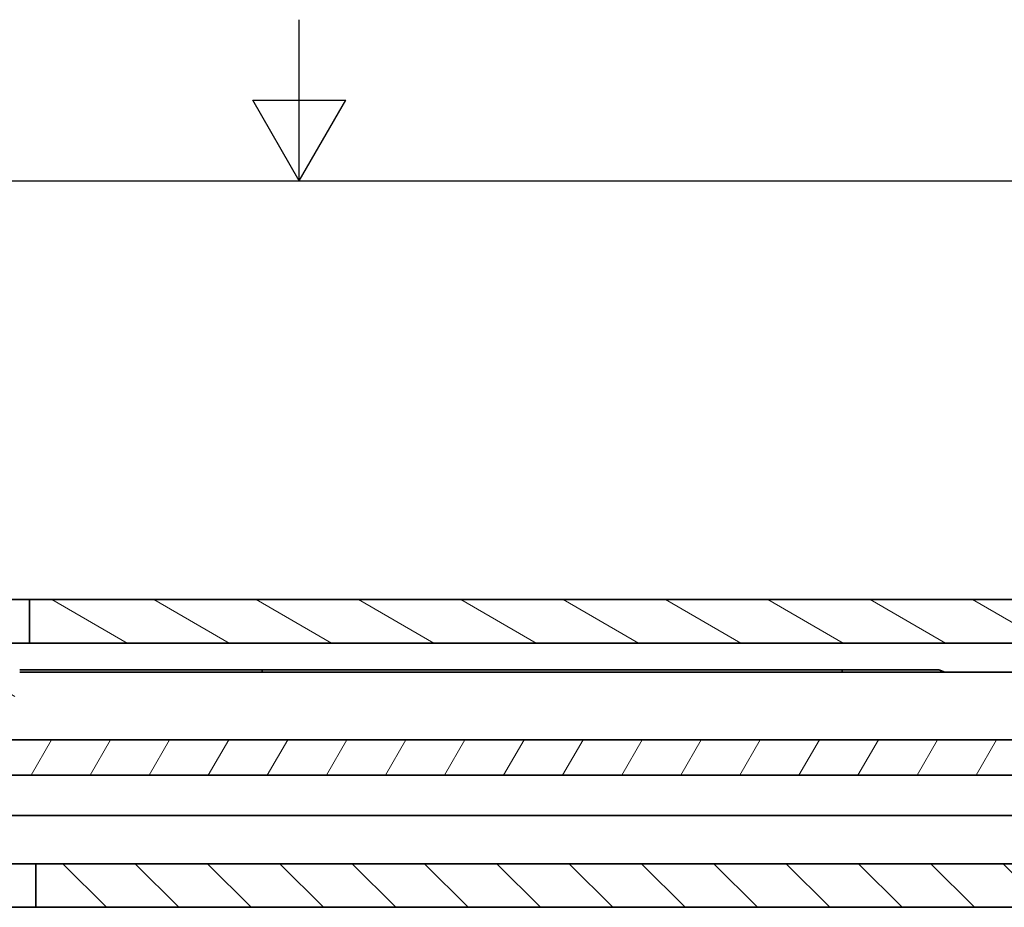
# Model space of a CAD drawing. Units: millimetres. Extents: x 0 to 841, y 0 to 594.
# Drawn here: x 403 to 464, y 539 to 594 of the extents above; entities that cross this region are included whole.
import ezdxf

# ---------------------------------------------------------------- set-up
doc = ezdxf.new("R2010")
doc.units = ezdxf.units.MM
doc.layers.get('0').update_dxf_attribs({"lineweight": 20})
doc.layers.add('Border', color=7, linetype='Continuous', lineweight=25)
doc.layers.add('Visible', color=7, linetype='Continuous', lineweight=35)
doc.layers.add('Hatch', color=114, linetype='Continuous', lineweight=15, true_color=0x08b649)

# ---------------------------------------------------------------- blocks, each defined once
blk = doc.blocks.new('Borders TRI')
at = {"layer": 'Border'}
for p, q in [((420.5, 584), (420.5, 594)), ((417.613, 589), (423.387, 589)), ((420.5, 584), (417.613, 589)), ((420.5, 584), (423.387, 589)), ((10, 584), (831, 584))]:
    blk.add_line(p, q, dxfattribs=at)

msp = doc.modelspace()

# ---------------------------------------------------------------- hatches: boundary and pattern name
at = {"layer": 'Hatch'}
h = msp.add_hatch(dxfattribs=at)
h.set_pattern_fill('ANSI31', color=256, scale=25.4, angle=105.000246, style=0)
h.set_pattern_definition([(150.00025, (0, 0), (-1.587488, -2.749637), [])])
h.paths.add_polyline_path([(576.3458, 557.993), (558.1458, 557.993), (558.1458, 555.293), (576.3458, 555.293)])
h.paths.add_polyline_path([(551.5458, 557.993), (545.4458, 557.993), (545.4458, 555.293), (551.5458, 555.293)])
h.paths.add_polyline_path([(540.2458, 557.993), (527.8458, 557.993), (527.8458, 555.293), (540.2458, 555.293)])
h.paths.add_polyline_path([(517.8458, 557.993), (506.1458, 557.993), (506.1458, 555.293), (517.8458, 555.293)])
h.paths.add_polyline_path([(499.5458, 557.993), (491.1458, 557.993), (491.1458, 555.293), (499.5458, 555.293)])
h.paths.add_polyline_path([(484.5458, 557.993), (403.7539, 557.993), (403.7539, 555.293), (484.5458, 555.293)])
h.paths.add_polyline_path([(271.5458, 557.993), (265.4458, 557.993), (265.4458, 555.293), (271.5458, 555.293)])
h.paths.add_polyline_path([(260.2458, 557.993), (247.8458, 557.993), (247.8458, 555.293), (260.2458, 555.293)])
h.paths.add_polyline_path([(237.8458, 557.993), (226.1458, 557.993), (226.1458, 555.293), (237.8458, 555.293)])
h.paths.add_polyline_path([(219.5458, 557.993), (211.1458, 557.993), (211.1458, 555.293), (219.5458, 555.293)])
h.paths.add_polyline_path([(204.5458, 557.993), (159.8458, 557.993), (159.8458, 555.293), (204.5458, 555.293)])
edge = h.paths.add_edge_path()
edge.add_line((395.2011, 554.5704), (394.6013, 555.8567))
edge.add_ellipse((391.248, 554.293), major_axis=(3.3533, 1.5637), ratio=1, start_angle=0, end_angle=65)
edge.add_line((391.248, 557.993), (278.1458, 557.993))
edge.add_line((278.1458, 557.993), (278.1458, 555.293))
edge.add_line((278.1458, 555.293), (391.248, 555.293))
edge.add_ellipse((391.248, 554.293), major_axis=(0, 1), ratio=1, start_angle=295, end_angle=360, ccw=False)
edge.add_line((392.1543, 554.7156), (392.7541, 553.4293))
edge.add_ellipse((396.1074, 554.993), major_axis=(-3.3533, -1.5637), ratio=1, start_angle=0, end_angle=65)
edge.add_line((396.1074, 551.293), (402.8458, 551.293))
edge.add_line((402.8458, 551.293), (402.8458, 553.993))
edge.add_line((402.8458, 553.993), (396.1074, 553.993))
edge.add_ellipse((396.1074, 554.993), major_axis=(0, -1), ratio=1, start_angle=295, end_angle=360, ccw=False)
edge = h.paths.add_edge_path()
edge.add_line((138.5458, 540.493), (138.5458, 549.293))
edge.add_line((138.5458, 549.293), (138.5458, 553.493))
edge.add_ellipse((140.3458, 553.493), major_axis=(-1.8, 0), ratio=1, start_angle=270.00001, end_angle=360, ccw=False)
edge.add_line((140.3458, 555.293), (151.8458, 555.293))
edge.add_line((151.8458, 555.293), (151.8458, 557.993))
edge.add_line((151.8458, 557.993), (140.3458, 557.993))
edge.add_ellipse((140.3458, 553.493), major_axis=(0, 4.5), ratio=1, start_angle=0, end_angle=89.999996)
edge.add_line((135.8458, 553.493), (135.8458, 540.493))
edge.add_line((135.8458, 540.493), (138.5458, 540.493))
h = msp.add_hatch(dxfattribs=at)
h.set_pattern_fill('ANSI31', color=256, scale=25.4, angle=14.999978, style=0)
h.set_pattern_definition([(60, (0, 0), (-2.74963, 1.587501), [])])
edge = h.paths.add_edge_path()
edge.add_line((171.5458, 547.093), (171.5458, 549.293))
edge.add_line((171.5458, 549.293), (154.7458, 549.293))
edge.add_ellipse((154.7458, 546.093), major_axis=(0, 3.2), ratio=1, start_angle=0, end_angle=90)
edge.add_line((151.5458, 546.093), (151.5458, 541.093))
edge.add_line((151.5458, 541.093), (153.7458, 541.093))
edge.add_line((153.7458, 541.093), (153.7458, 546.093))
edge.add_ellipse((154.7458, 546.093), major_axis=(-1, 0), ratio=1, start_angle=270, end_angle=360, ccw=False)
edge.add_line((154.7458, 547.093), (161.2458, 547.093))
edge.add_line((161.2458, 547.093), (171.5458, 547.093))
h.paths.add_polyline_path([(198.3458, 549.293), (198.3458, 547.093), (313.4155, 547.093), (334.5394, 547.093), (334.8592, 547.093), (335.0611, 547.093), (335.6639, 547.093), (340.7759, 547.093), (341.6696, 547.093), (362.0458, 547.093), (362.0458, 549.293), (328.4503, 549.293), (316.9164, 549.293)])
h.paths.add_polyline_path([(189.3458, 547.093), (189.3458, 549.293), (187.8458, 549.293), (181.5458, 549.293), (181.5458, 547.093), (182.9138, 547.093)])
h.paths.add_polyline_path([(377.0458, 549.293), (377.0458, 547.093), (532.5458, 547.093), (532.5458, 549.293)])
h = msp.add_hatch(dxfattribs=at)
h.set_pattern_fill('ANSI31', color=256, scale=25.4, angle=90.00021, style=0)
h.set_pattern_definition([(135.0002, (0, 0), (-2.245056, -2.245072), [])])
h.paths.add_polyline_path([(271.5458, 538.893), (271.5458, 541.593), (265.4458, 541.593), (265.4458, 538.893)])
h.paths.add_polyline_path([(278.1458, 541.593), (278.1458, 538.893), (309.8458, 538.893), (309.8458, 541.593)])
h.paths.add_polyline_path([(397.5458, 538.893), (397.5458, 541.593), (365.8347, 541.593), (359.5113, 541.593), (359.3458, 541.593), (358.3458, 541.593), (358.3458, 540.893), (360.3458, 538.893)])
h.paths.add_polyline_path([(404.1458, 541.593), (404.1458, 538.893), (484.5458, 538.893), (484.5458, 541.593)])
h.paths.add_polyline_path([(162.8458, 538.893), (183.8458, 538.893), (183.8458, 541.593), (162.8458, 541.593)])
h.paths.add_polyline_path([(573.8458, 541.593), (555.3458, 541.593), (545.8926, 541.593), (545.4458, 541.593), (545.4458, 538.893), (573.8458, 538.893)])
h.paths.add_polyline_path([(540.2458, 541.593), (540.1926, 541.593), (538.2926, 541.593), (527.8458, 541.593), (527.8458, 538.893), (540.2458, 538.893)])
h.paths.add_polyline_path([(517.8458, 541.593), (506.1458, 541.593), (506.1458, 538.893), (517.8458, 538.893)])
h.paths.add_polyline_path([(499.5458, 541.593), (491.1458, 541.593), (491.1458, 538.893), (499.5458, 538.893)])
h.paths.add_polyline_path([(351.3458, 541.593), (336.5092, 541.593), (335.94, 541.593), (323.3458, 541.593), (323.3458, 538.893), (329.0565, 538.893), (329.314, 538.893), (351.3458, 538.893)])
h.paths.add_polyline_path([(260.2458, 541.593), (247.8458, 541.593), (247.8458, 538.893), (260.2458, 538.893)])
h.paths.add_polyline_path([(237.8458, 541.593), (226.1458, 541.593), (226.1458, 538.893), (237.8458, 538.893)])
h.paths.add_polyline_path([(219.5458, 541.593), (211.1458, 541.593), (211.1458, 538.893), (219.5458, 538.893)])
h.paths.add_polyline_path([(204.5458, 541.593), (191.8458, 541.593), (191.8458, 538.893), (204.5458, 538.893)])

# ---------------------------------------------------------------- linework, layer by layer
at = {"layer": 'Visible'}
for p, q in [((391.248, 557.993), (403.648, 557.993)), ((403.648, 557.993), (403.7539, 557.993)), ((484.5458, 557.993), (403.7539, 557.993)), ((403.7539, 557.993), (403.7539, 555.293)), ((403.648, 555.293), (394.8642, 555.293)), ((403.7539, 555.293), (403.648, 555.293)), ((403.7539, 555.293), (484.5458, 555.293)), ((418.1958, 553.643), (403.148, 553.643)), ((546.0021, 553.493), (403.148, 553.493)), ((418.1958, 553.643), (418.1958, 553.493)), ((454.1958, 553.643), (418.1958, 553.643)), ((418.1958, 553.643), (418.1958, 553.493)), ((454.1958, 553.493), (454.1958, 553.643)), ((454.1958, 553.643), (454.1958, 553.493)), ((454.1958, 553.643), (460.1958, 553.643)), ((460.1958, 553.643), (460.5708, 553.493)), ((532.5458, 549.293), (377.0458, 549.293)), ((377.0458, 547.093), (532.5458, 547.093)), ((371.5926, 544.593), (532.5926, 544.593)), ((397.5458, 541.593), (404.1458, 541.593)), ((404.1458, 541.593), (404.1458, 538.893)), ((484.5458, 541.593), (404.1458, 541.593)), ((404.1458, 538.893), (397.5458, 538.893)), ((404.1458, 538.893), (484.5458, 538.893))]:
    msp.add_line(p, q, dxfattribs=at)

# ---------------------------------------------------------------- block references
msp.add_blockref('Borders TRI', (0, 0))

doc.saveas('drawing.dxf')
